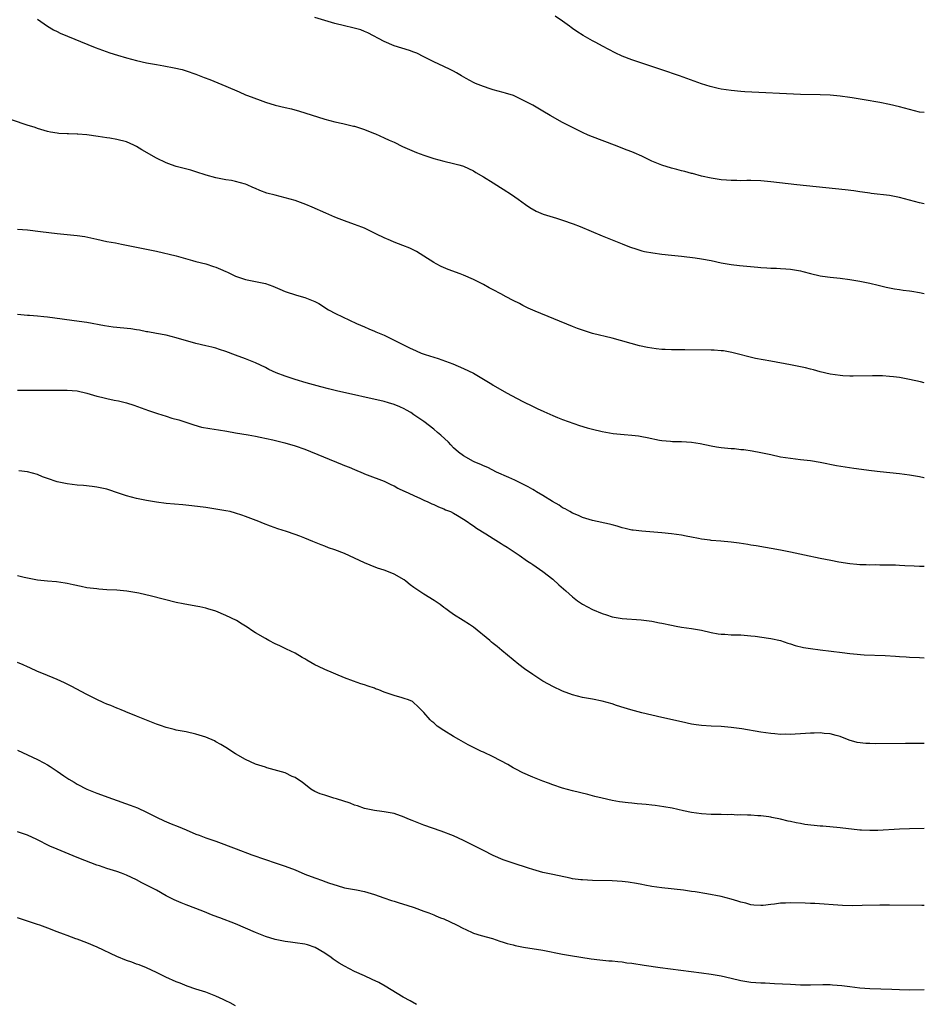
# Model space of a CAD drawing. Units: inches. Extents: x 2574000 to 2577000, y 1497000 to 1500000.
# Drawn here: x 2576817 to 2577000, y 1498132 to 1498330 of the extents above; entities that cross this region are included whole.
import ezdxf

# ---------------------------------------------------------------- set-up
doc = ezdxf.new("R2010")
doc.units = ezdxf.units.IN
doc.header["$MEASUREMENT"] = 0
doc.layers.add('LD25741497_10ft', color=254, linetype='Continuous')

msp = doc.modelspace()

# ---------------------------------------------------------------- linework, layer by layer
at = {"layer": 'LD25741497_10ft'}
for points, elevation in [([(2576821, 1498330.41), (2576823, 1498329.03), (2576824.27, 1498328.27), (2576825, 1498327.93), (2576825.62, 1498327.62), (2576832.68, 1498324.68), (2576834.14, 1498324.14), (2576835.62, 1498323.62), (2576837.14, 1498323.14), (2576839, 1498322.59), (2576841, 1498322.07), (2576843, 1498321.64), (2576845, 1498321.26), (2576846.54, 1498321), (2576848.62, 1498320.62), (2576850.24, 1498320.24), (2576851, 1498320.02), (2576853, 1498319.32), (2576854.65, 1498318.65), (2576855.78, 1498318.22), (2576859, 1498316.93), (2576861.75, 1498315.75), (2576863, 1498315.18), (2576863.43, 1498315), (2576865.95, 1498314.05), (2576867, 1498313.69), (2576869, 1498313.04), (2576871, 1498312.57), (2576872.29, 1498312.29), (2576873.87, 1498311.87), (2576875, 1498311.53), (2576879, 1498310.23), (2576880.04, 1498309.96), (2576881, 1498309.68), (2576882.66, 1498309.34), (2576884.82, 1498308.82), (2576885, 1498308.79), (2576887, 1498308.14), (2576887.84, 1498307.84), (2576889, 1498307.34), (2576889.25, 1498307.25), (2576891, 1498306.49), (2576891.99, 1498306.01), (2576893, 1498305.56), (2576894.71, 1498304.71), (2576896.09, 1498304.09), (2576897.51, 1498303.51), (2576899, 1498302.95), (2576901, 1498302.28), (2576902, 1498302), (2576903, 1498301.73), (2576905, 1498301.27), (2576906.06, 1498301), (2576906.8, 1498300.8), (2576907, 1498300.73), (2576909, 1498299.82), (2576909.5, 1498299.5), (2576911, 1498298.62), (2576913, 1498297.35), (2576914.45, 1498296.45), (2576915, 1498296.08), (2576916.7, 1498295), (2576918.06, 1498294.06), (2576919.53, 1498293), (2576920.41, 1498292.41), (2576921.69, 1498291.69), (2576923.09, 1498291.09), (2576925.77, 1498290.23), (2576927, 1498289.86), (2576929.12, 1498289.12), (2576930.55, 1498288.55), (2576935, 1498286.68), (2576939, 1498285.05), (2576940.47, 1498284.47), (2576941.95, 1498283.96), (2576943, 1498283.66), (2576943.53, 1498283.53), (2576945.22, 1498283.22), (2576947, 1498283), (2576949, 1498282.8), (2576951, 1498282.58), (2576953.77, 1498282.23), (2576955, 1498282.06), (2576957, 1498281.7), (2576959, 1498281.25), (2576961, 1498280.88), (2576962.68, 1498280.68), (2576966.37, 1498280.37), (2576967, 1498280.28), (2576968.24, 1498280.24), (2576969, 1498280.14), (2576970.15, 1498280.15), (2576971, 1498280.09), (2576972.05, 1498280.05), (2576973, 1498279.96), (2576973.82, 1498279.82), (2576975, 1498279.59), (2576975.48, 1498279.48), (2576977, 1498279.06), (2576979, 1498278.61), (2576979.44, 1498278.56), (2576981, 1498278.34), (2576983, 1498278.15), (2576985, 1498277.9), (2576987, 1498277.56), (2576989, 1498277.11), (2576990.7, 1498276.7), (2576992.32, 1498276.32), (2576993, 1498276.19), (2576994, 1498276), (2576995, 1498275.85), (2576995.73, 1498275.73), (2576997, 1498275.58), (2576997.48, 1498275.48), (2576999, 1498275.23), (2577000, 1498275.01)], 9750), ([(2577000, 1498293.17), (2576999, 1498293.32), (2576997, 1498293.86), (2576995, 1498294.44), (2576993, 1498294.83), (2576989.25, 1498295.25), (2576989, 1498295.27), (2576987.51, 1498295.51), (2576987, 1498295.58), (2576985.77, 1498295.77), (2576984, 1498296), (2576974.26, 1498297), (2576969, 1498297.59), (2576967, 1498297.77), (2576965, 1498297.84), (2576964.16, 1498297.84), (2576963, 1498297.82), (2576962.15, 1498297.85), (2576961, 1498297.85), (2576960.05, 1498297.95), (2576959, 1498298.01), (2576957.8, 1498298.2), (2576957, 1498298.3), (2576955, 1498298.72), (2576953.24, 1498299.24), (2576953, 1498299.29), (2576951.69, 1498299.69), (2576951, 1498299.83), (2576950.08, 1498300.08), (2576949, 1498300.33), (2576947, 1498300.96), (2576945, 1498301.79), (2576943, 1498302.76), (2576941.44, 1498303.44), (2576941, 1498303.65), (2576940.01, 1498304.01), (2576937.47, 1498305), (2576933, 1498306.66), (2576932.18, 1498307), (2576931, 1498307.55), (2576928.02, 1498309), (2576927, 1498309.54), (2576924.48, 1498311), (2576923, 1498311.87), (2576920.97, 1498313.03), (2576919, 1498314.09), (2576917.06, 1498315), (2576915.46, 1498315.46), (2576915, 1498315.62), (2576913, 1498316.16), (2576912.39, 1498316.39), (2576911, 1498316.8), (2576909.42, 1498317.42), (2576909, 1498317.62), (2576907.54, 1498318.46), (2576906.56, 1498319), (2576905.57, 1498319.57), (2576905, 1498319.93), (2576904.29, 1498320.29), (2576903, 1498320.86), (2576901, 1498321.78), (2576899, 1498322.85), (2576897.56, 1498323.56), (2576897, 1498323.78), (2576896.1, 1498324.1), (2576894.57, 1498324.57), (2576893, 1498325.07), (2576891, 1498325.93), (2576887.67, 1498327.67), (2576887, 1498327.93), (2576886.25, 1498328.25), (2576884.68, 1498328.68), (2576883, 1498329.06), (2576881, 1498329.57), (2576879, 1498330.15), (2576877, 1498330.74)], 9740), ([(2577000, 1498311.55), (2576999, 1498311.68), (2576997, 1498312.17), (2576995, 1498312.7), (2576993, 1498313.17), (2576991, 1498313.59), (2576987.83, 1498314.17), (2576985.43, 1498314.57), (2576985, 1498314.64), (2576983, 1498314.91), (2576981, 1498315.09), (2576979, 1498315.18), (2576975, 1498315.23), (2576963.78, 1498315.78), (2576963, 1498315.83), (2576961, 1498316), (2576959, 1498316.29), (2576958.41, 1498316.41), (2576956.8, 1498316.8), (2576955, 1498317.38), (2576950.6, 1498319), (2576947, 1498320.22), (2576946.43, 1498320.43), (2576945, 1498320.87), (2576941, 1498322.19), (2576939, 1498322.94), (2576937.63, 1498323.63), (2576935.08, 1498325), (2576933.69, 1498325.69), (2576933, 1498326.04), (2576931.12, 1498327.12), (2576929.9, 1498327.9), (2576929, 1498328.57), (2576928.74, 1498328.74), (2576928.4, 1498329), (2576927, 1498330.03), (2576925.5, 1498331)], 9730), ([(2577000, 1498257.03), (2576999.2, 1498257.2), (2576997, 1498257.7), (2576995, 1498258.08), (2576993.77, 1498258.23), (2576993, 1498258.31), (2576991.59, 1498258.41), (2576989.55, 1498258.45), (2576985.64, 1498258.36), (2576985, 1498258.36), (2576983.56, 1498258.44), (2576983, 1498258.48), (2576981, 1498258.77), (2576979, 1498259.23), (2576977.62, 1498259.62), (2576977, 1498259.76), (2576976.01, 1498260.01), (2576975, 1498260.23), (2576973, 1498260.64), (2576969, 1498261.35), (2576965.93, 1498261.93), (2576961.14, 1498263.14), (2576959.44, 1498263.44), (2576959, 1498263.5), (2576957.59, 1498263.59), (2576957, 1498263.62), (2576951.7, 1498263.7), (2576949, 1498263.7), (2576947.73, 1498263.73), (2576947, 1498263.77), (2576945.87, 1498263.87), (2576945, 1498264), (2576944.13, 1498264.13), (2576942.49, 1498264.49), (2576937, 1498266.01), (2576933, 1498266.99), (2576931, 1498267.61), (2576930, 1498268), (2576929, 1498268.37), (2576921.45, 1498271.45), (2576921, 1498271.66), (2576920.07, 1498272.07), (2576919, 1498272.59), (2576918.27, 1498273), (2576917, 1498273.63), (2576915.63, 1498274.37), (2576914.52, 1498275), (2576913, 1498275.79), (2576912.19, 1498276.19), (2576911, 1498276.85), (2576909, 1498277.84), (2576907, 1498278.71), (2576906.3, 1498279), (2576903.91, 1498279.91), (2576902.5, 1498280.5), (2576901.48, 1498281), (2576901, 1498281.28), (2576899, 1498282.58), (2576897.5, 1498283.5), (2576896.17, 1498284.17), (2576894.76, 1498284.76), (2576893, 1498285.42), (2576892.26, 1498285.74), (2576891, 1498286.26), (2576889.45, 1498287), (2576889, 1498287.24), (2576887.81, 1498287.81), (2576887, 1498288.22), (2576886.45, 1498288.45), (2576884.99, 1498288.99), (2576883, 1498289.68), (2576881.87, 1498290.13), (2576881, 1498290.48), (2576879.23, 1498291.23), (2576876.46, 1498292.46), (2576875.2, 1498293), (2576873, 1498293.79), (2576871, 1498294.38), (2576869, 1498294.88), (2576867.33, 1498295.33), (2576865.86, 1498295.86), (2576865, 1498296.25), (2576864.47, 1498296.47), (2576863.31, 1498297), (2576863, 1498297.13), (2576861, 1498297.68), (2576860.17, 1498297.83), (2576859, 1498298), (2576857, 1498298.37), (2576855.05, 1498298.95), (2576853, 1498299.62), (2576851.93, 1498299.93), (2576849, 1498300.69), (2576848.09, 1498301), (2576847, 1498301.39), (2576845, 1498302.34), (2576842.05, 1498304.05), (2576841, 1498304.73), (2576840.49, 1498305), (2576839, 1498305.65), (2576837, 1498306.16), (2576835.6, 1498306.4), (2576835, 1498306.48), (2576833.25, 1498306.75), (2576831, 1498307.05), (2576829.18, 1498307.18), (2576829, 1498307.21), (2576827.25, 1498307.25), (2576827, 1498307.27), (2576825.35, 1498307.35), (2576825, 1498307.39), (2576823.61, 1498307.61), (2576823, 1498307.74), (2576821, 1498308.36), (2576820.55, 1498308.55), (2576818.95, 1498309.05), (2576813.15, 1498311)], 9760), ([(2576817, 1498288.03), (2576819, 1498287.87), (2576821.59, 1498287.58), (2576825, 1498287.16), (2576829, 1498286.76), (2576830.54, 1498286.54), (2576833, 1498285.98), (2576835, 1498285.55), (2576836.76, 1498285.24), (2576837.99, 1498285), (2576839, 1498284.82), (2576841, 1498284.42), (2576845, 1498283.56), (2576849, 1498282.63), (2576852.28, 1498281.72), (2576853, 1498281.49), (2576855, 1498281), (2576856.51, 1498280.51), (2576857, 1498280.37), (2576857.96, 1498279.96), (2576859, 1498279.46), (2576859.33, 1498279.33), (2576861, 1498278.51), (2576863, 1498277.87), (2576865, 1498277.46), (2576867, 1498277.03), (2576868.52, 1498276.52), (2576869.94, 1498275.94), (2576871, 1498275.47), (2576873.3, 1498274.7), (2576875, 1498274.23), (2576876.33, 1498273.67), (2576877, 1498273.42), (2576877.77, 1498273), (2576879.76, 1498271.76), (2576881.15, 1498271), (2576885.41, 1498269), (2576887, 1498268.29), (2576887.92, 1498267.92), (2576889, 1498267.45), (2576889.33, 1498267.33), (2576891, 1498266.62), (2576893, 1498265.65), (2576894.74, 1498264.74), (2576896.07, 1498264.07), (2576897.44, 1498263.44), (2576898.47, 1498263), (2576899.29, 1498262.71), (2576901, 1498262.16), (2576901.91, 1498261.91), (2576904.86, 1498260.86), (2576907, 1498259.93), (2576909, 1498258.94), (2576912.72, 1498256.72), (2576913, 1498256.53), (2576915.7, 1498255), (2576917.85, 1498253.85), (2576919, 1498253.26), (2576919.51, 1498253), (2576920.52, 1498252.52), (2576921.85, 1498251.85), (2576923.21, 1498251.21), (2576925, 1498250.39), (2576925.98, 1498250.02), (2576927, 1498249.6), (2576930.4, 1498248.4), (2576931.93, 1498247.93), (2576933, 1498247.63), (2576935, 1498247.17), (2576937.2, 1498246.8), (2576939.44, 1498246.56), (2576941, 1498246.45), (2576942.29, 1498246.29), (2576943, 1498246.17), (2576944.06, 1498245.94), (2576946.54, 1498245.46), (2576947, 1498245.36), (2576948.78, 1498245.22), (2576949.17, 1498245.17), (2576951, 1498245.16), (2576953, 1498245.06), (2576954.78, 1498244.78), (2576957, 1498244.29), (2576958.08, 1498244.08), (2576959, 1498243.94), (2576961, 1498243.75), (2576961.72, 1498243.72), (2576963, 1498243.58), (2576963.55, 1498243.55), (2576965.29, 1498243.29), (2576967, 1498242.97), (2576969, 1498242.51), (2576971, 1498242.08), (2576973, 1498241.77), (2576975, 1498241.55), (2576977, 1498241.3), (2576978.96, 1498240.96), (2576982.31, 1498240.31), (2576984.02, 1498240.02), (2576985.78, 1498239.78), (2576989.34, 1498239.34), (2576991.12, 1498239.12), (2576995, 1498238.7), (2576997, 1498238.44), (2576998.23, 1498238.23), (2576999, 1498238.08), (2576999.9, 1498237.9), (2577000, 1498237.87)], 9770), ([(2577000, 1498219.93), (2576999, 1498219.94), (2576997.98, 1498219.98), (2576996.07, 1498220.07), (2576995, 1498220.15), (2576994.17, 1498220.17), (2576993, 1498220.22), (2576991, 1498220.23), (2576990.25, 1498220.25), (2576989, 1498220.23), (2576988.28, 1498220.28), (2576987, 1498220.29), (2576986.36, 1498220.36), (2576985, 1498220.47), (2576982.78, 1498220.78), (2576981.11, 1498221.11), (2576979, 1498221.56), (2576975.8, 1498222.2), (2576973, 1498222.8), (2576971, 1498223.2), (2576966.09, 1498224.09), (2576965, 1498224.25), (2576964.37, 1498224.37), (2576962.63, 1498224.63), (2576961, 1498224.85), (2576958.96, 1498225.05), (2576957, 1498225.2), (2576956.76, 1498225.24), (2576955, 1498225.45), (2576954.41, 1498225.59), (2576953, 1498225.84), (2576951.94, 1498226.06), (2576951, 1498226.24), (2576949, 1498226.52), (2576947, 1498226.72), (2576943, 1498227.04), (2576941.27, 1498227.27), (2576941, 1498227.29), (2576939.62, 1498227.62), (2576939, 1498227.75), (2576938.04, 1498228.04), (2576937, 1498228.31), (2576936.46, 1498228.46), (2576933, 1498229.24), (2576931, 1498229.85), (2576930.22, 1498230.22), (2576929, 1498230.69), (2576928.44, 1498231), (2576927.54, 1498231.54), (2576927, 1498231.79), (2576926.31, 1498232.31), (2576924.97, 1498233.03), (2576923, 1498234.27), (2576921.74, 1498235), (2576921.3, 1498235.3), (2576921, 1498235.45), (2576920.04, 1498236.04), (2576918.7, 1498236.7), (2576918.02, 1498237), (2576917.35, 1498237.35), (2576916.13, 1498237.87), (2576913.64, 1498239), (2576911.89, 1498239.89), (2576911, 1498240.28), (2576910.52, 1498240.52), (2576909.31, 1498241), (2576909, 1498241.15), (2576907, 1498242.26), (2576906.01, 1498243), (2576905, 1498243.89), (2576904.47, 1498244.47), (2576903.94, 1498245), (2576902.42, 1498246.42), (2576901.76, 1498247), (2576901, 1498247.63), (2576899, 1498249.17), (2576897, 1498250.58), (2576896.34, 1498251), (2576895.5, 1498251.5), (2576895, 1498251.78), (2576894.16, 1498252.16), (2576893, 1498252.65), (2576891.88, 1498253), (2576891, 1498253.24), (2576881.38, 1498255.38), (2576879.77, 1498255.77), (2576878.19, 1498256.19), (2576875.23, 1498257), (2576873, 1498257.68), (2576871, 1498258.32), (2576869.2, 1498259), (2576867.71, 1498259.71), (2576867, 1498260.07), (2576865, 1498261.03), (2576863, 1498261.85), (2576861, 1498262.58), (2576859, 1498263.34), (2576857.75, 1498263.75), (2576857, 1498264.01), (2576856.19, 1498264.19), (2576855, 1498264.5), (2576853, 1498264.96), (2576849, 1498266.1), (2576847, 1498266.6), (2576845, 1498267), (2576843.3, 1498267.3), (2576843, 1498267.33), (2576841.62, 1498267.62), (2576841, 1498267.68), (2576839.88, 1498267.88), (2576836.27, 1498268.27), (2576834.52, 1498268.52), (2576831, 1498269.17), (2576829.42, 1498269.42), (2576823, 1498270.24), (2576822.3, 1498270.3), (2576821, 1498270.44), (2576819.43, 1498270.57), (2576819, 1498270.59), (2576817, 1498270.79)], 9780), ([(2576817, 1498255.54), (2576819, 1498255.52), (2576821.53, 1498255.53), (2576825.51, 1498255.51), (2576827, 1498255.54), (2576829, 1498255.37), (2576831, 1498254.9), (2576833, 1498254.32), (2576833.91, 1498254.09), (2576835, 1498253.83), (2576836.49, 1498253.51), (2576837.36, 1498253.36), (2576838.97, 1498252.97), (2576840.49, 1498252.49), (2576843.4, 1498251.4), (2576845.21, 1498250.79), (2576847, 1498250.25), (2576848.13, 1498249.87), (2576849.52, 1498249.52), (2576852.54, 1498248.54), (2576854.09, 1498248.09), (2576855.78, 1498247.78), (2576857.54, 1498247.54), (2576859.25, 1498247.25), (2576861, 1498246.91), (2576863.5, 1498246.5), (2576865, 1498246.24), (2576865.95, 1498246.05), (2576868.51, 1498245.49), (2576870.91, 1498244.91), (2576873, 1498244.3), (2576875, 1498243.59), (2576882.53, 1498240.53), (2576883, 1498240.32), (2576883.95, 1498239.95), (2576885, 1498239.48), (2576886.77, 1498238.77), (2576887, 1498238.65), (2576887.58, 1498238.42), (2576891, 1498237.14), (2576892.44, 1498236.44), (2576893, 1498236.19), (2576893.74, 1498235.74), (2576895, 1498235.17), (2576895.11, 1498235.11), (2576897, 1498234.24), (2576898.33, 1498233.67), (2576899, 1498233.35), (2576899.82, 1498233), (2576900.61, 1498232.61), (2576901, 1498232.44), (2576901.97, 1498231.97), (2576903, 1498231.57), (2576903.39, 1498231.39), (2576904.38, 1498231), (2576905, 1498230.67), (2576905.78, 1498230.22), (2576907, 1498229.49), (2576907.75, 1498229), (2576908.47, 1498228.47), (2576909, 1498228.15), (2576909.65, 1498227.65), (2576911.49, 1498226.51), (2576913, 1498225.56), (2576914.59, 1498224.59), (2576915, 1498224.32), (2576915.83, 1498223.83), (2576918.22, 1498222.22), (2576919.92, 1498221), (2576920.57, 1498220.57), (2576921, 1498220.3), (2576923, 1498218.92), (2576925, 1498217.36), (2576926.25, 1498216.25), (2576927.62, 1498215), (2576929, 1498213.79), (2576930.02, 1498213), (2576930.59, 1498212.59), (2576931, 1498212.32), (2576933, 1498211.27), (2576935, 1498210.44), (2576935.86, 1498210.14), (2576937, 1498209.79), (2576939, 1498209.41), (2576942.87, 1498209.13), (2576945, 1498208.86), (2576946.56, 1498208.56), (2576947, 1498208.49), (2576949, 1498208.06), (2576949.91, 1498207.91), (2576951, 1498207.7), (2576953, 1498207.42), (2576955, 1498207.08), (2576957, 1498206.63), (2576958.37, 1498206.37), (2576959, 1498206.29), (2576959.74, 1498206.26), (2576961, 1498206.16), (2576963, 1498206.11), (2576965, 1498205.96), (2576965.87, 1498205.87), (2576968.54, 1498205.46), (2576969, 1498205.41), (2576971, 1498204.98), (2576972.44, 1498204.44), (2576973, 1498204.29), (2576973.95, 1498203.95), (2576975.59, 1498203.59), (2576977, 1498203.36), (2576979, 1498203.1), (2576983.45, 1498202.55), (2576985, 1498202.39), (2576985.69, 1498202.31), (2576987.87, 1498202.13), (2576992.07, 1498201.93), (2576994.19, 1498201.81), (2576995, 1498201.74), (2576996.33, 1498201.67), (2576997, 1498201.62), (2576999, 1498201.53), (2577000, 1498201.5)], 9790), ([(2577000, 1498184.18), (2576999, 1498184.17), (2576998.19, 1498184.19), (2576996.2, 1498184.2), (2576990.14, 1498184.14), (2576989, 1498184.17), (2576988.21, 1498184.21), (2576986.43, 1498184.43), (2576984.86, 1498184.86), (2576983, 1498185.59), (2576982.22, 1498185.78), (2576981, 1498186.16), (2576979.78, 1498186.22), (2576979, 1498186.33), (2576977.74, 1498186.26), (2576977, 1498186.27), (2576975, 1498186.12), (2576973.91, 1498186.09), (2576973, 1498186.01), (2576971.93, 1498186.07), (2576971, 1498186.03), (2576969.84, 1498186.16), (2576969, 1498186.19), (2576967, 1498186.47), (2576963.15, 1498187.15), (2576961, 1498187.45), (2576959, 1498187.61), (2576957, 1498187.67), (2576955, 1498187.81), (2576953.98, 1498187.98), (2576953, 1498188.12), (2576951, 1498188.54), (2576947, 1498189.44), (2576945, 1498189.91), (2576943, 1498190.41), (2576940.79, 1498191), (2576939.41, 1498191.41), (2576937.9, 1498191.9), (2576937, 1498192.2), (2576935, 1498192.77), (2576933, 1498193.18), (2576931, 1498193.5), (2576929, 1498194.01), (2576927, 1498194.77), (2576925, 1498195.7), (2576924.17, 1498196.17), (2576923, 1498196.8), (2576921, 1498198.1), (2576919.29, 1498199.29), (2576918.14, 1498200.14), (2576917, 1498201.07), (2576914.76, 1498203), (2576913.76, 1498203.76), (2576913, 1498204.41), (2576912.66, 1498204.66), (2576912.31, 1498205), (2576909, 1498207.66), (2576908.2, 1498208.2), (2576906.93, 1498209), (2576905, 1498210.25), (2576903.94, 1498211), (2576903.41, 1498211.41), (2576903, 1498211.68), (2576902.27, 1498212.27), (2576901.05, 1498213.05), (2576899, 1498214.32), (2576897.4, 1498215.4), (2576897, 1498215.72), (2576896.25, 1498216.25), (2576895.34, 1498217), (2576895, 1498217.25), (2576893, 1498218.4), (2576891.53, 1498219), (2576891, 1498219.19), (2576889.62, 1498219.62), (2576888.19, 1498220.19), (2576887, 1498220.7), (2576883, 1498222.54), (2576881, 1498223.32), (2576879.72, 1498223.72), (2576879, 1498224.02), (2576878.27, 1498224.27), (2576876.6, 1498225), (2576875, 1498225.67), (2576873.96, 1498226.04), (2576873, 1498226.41), (2576871.25, 1498227), (2576869.55, 1498227.55), (2576868.06, 1498228.06), (2576866.61, 1498228.61), (2576865.66, 1498229), (2576863, 1498230.03), (2576862.27, 1498230.27), (2576861, 1498230.72), (2576859.92, 1498231), (2576859, 1498231.2), (2576857.44, 1498231.44), (2576857, 1498231.52), (2576855, 1498231.81), (2576852.17, 1498232.17), (2576850.37, 1498232.37), (2576847, 1498232.67), (2576845, 1498232.91), (2576843, 1498233.24), (2576841, 1498233.66), (2576839, 1498234.2), (2576837.18, 1498234.82), (2576835.38, 1498235.38), (2576835, 1498235.51), (2576833, 1498235.93), (2576832.06, 1498236.06), (2576830.27, 1498236.27), (2576829, 1498236.38), (2576827, 1498236.61), (2576826.67, 1498236.67), (2576825, 1498237.03), (2576823, 1498237.72), (2576822.03, 1498238.03), (2576821, 1498238.48), (2576819, 1498239.06), (2576817.27, 1498239.27)], 9800), ([(2577000, 1498167.02), (2576997, 1498166.97), (2576995, 1498166.9), (2576990.65, 1498166.65), (2576989, 1498166.61), (2576987.3, 1498166.7), (2576987, 1498166.69), (2576983, 1498167.19), (2576979.5, 1498167.5), (2576979, 1498167.53), (2576975.87, 1498167.87), (2576975, 1498168.04), (2576974.15, 1498168.15), (2576973, 1498168.48), (2576972.53, 1498168.53), (2576971, 1498168.94), (2576969.25, 1498169.25), (2576969, 1498169.32), (2576968.64, 1498169.36), (2576967, 1498169.59), (2576966.41, 1498169.59), (2576965, 1498169.76), (2576964.29, 1498169.71), (2576963, 1498169.82), (2576962.23, 1498169.76), (2576961, 1498169.85), (2576960.19, 1498169.81), (2576959, 1498169.86), (2576957, 1498169.88), (2576955, 1498170), (2576953, 1498170.29), (2576951.38, 1498170.62), (2576949.12, 1498171.12), (2576947.43, 1498171.43), (2576945.67, 1498171.67), (2576945, 1498171.74), (2576943.85, 1498171.85), (2576943, 1498171.96), (2576942.03, 1498172.03), (2576941, 1498172.17), (2576940.22, 1498172.22), (2576938.45, 1498172.45), (2576937, 1498172.69), (2576935, 1498173.13), (2576933.51, 1498173.51), (2576932.09, 1498173.91), (2576929, 1498174.67), (2576927, 1498175.19), (2576925, 1498175.86), (2576924.18, 1498176.18), (2576923, 1498176.62), (2576921, 1498177.41), (2576919, 1498178.3), (2576917.59, 1498179), (2576917, 1498179.31), (2576915.93, 1498179.93), (2576913, 1498181.48), (2576911, 1498182.43), (2576910.61, 1498182.61), (2576909.81, 1498183), (2576907.95, 1498183.95), (2576906.02, 1498185), (2576905, 1498185.6), (2576903, 1498186.85), (2576901.71, 1498187.71), (2576901, 1498188.35), (2576900.62, 1498188.62), (2576900.24, 1498189), (2576899, 1498190.46), (2576897.73, 1498191.73), (2576897, 1498192.44), (2576896.67, 1498192.67), (2576895.9, 1498193), (2576895, 1498193.3), (2576894.61, 1498193.39), (2576893, 1498193.88), (2576891, 1498194.58), (2576889.93, 1498195), (2576889.24, 1498195.24), (2576889, 1498195.35), (2576887.74, 1498195.74), (2576887, 1498196.06), (2576886.26, 1498196.26), (2576884.79, 1498196.79), (2576883, 1498197.48), (2576879, 1498199.12), (2576877.73, 1498199.73), (2576877, 1498200.11), (2576875.39, 1498201), (2576875, 1498201.26), (2576874.41, 1498201.59), (2576873, 1498202.42), (2576871.27, 1498203.27), (2576871, 1498203.38), (2576869.93, 1498203.93), (2576869, 1498204.35), (2576867.7, 1498205), (2576867, 1498205.38), (2576865, 1498206.54), (2576864.3, 1498207), (2576863.54, 1498207.54), (2576863, 1498207.86), (2576862.32, 1498208.32), (2576861.15, 1498209), (2576859, 1498210.03), (2576857, 1498210.88), (2576855.41, 1498211.41), (2576855, 1498211.52), (2576853.79, 1498211.79), (2576853, 1498211.94), (2576850.39, 1498212.39), (2576849, 1498212.69), (2576844.05, 1498213.95), (2576841.47, 1498214.53), (2576839.04, 1498214.96), (2576837, 1498215.14), (2576835, 1498215.25), (2576833.38, 1498215.38), (2576833, 1498215.4), (2576831, 1498215.64), (2576829.86, 1498215.86), (2576828.21, 1498216.21), (2576827, 1498216.52), (2576826.58, 1498216.58), (2576824.84, 1498216.84), (2576823, 1498216.95), (2576821, 1498217.15), (2576819, 1498217.55), (2576818.29, 1498217.71), (2576817, 1498218.03)], 9810), ([(2577000, 1498151.46), (2576999.49, 1498151.49), (2576993, 1498151.59), (2576991, 1498151.58), (2576987.48, 1498151.48), (2576985.44, 1498151.44), (2576983.47, 1498151.47), (2576981.6, 1498151.6), (2576979.78, 1498151.78), (2576977.91, 1498151.91), (2576977, 1498151.92), (2576975.98, 1498151.98), (2576973, 1498152.06), (2576971.99, 1498151.99), (2576971, 1498151.96), (2576969.75, 1498151.75), (2576969, 1498151.67), (2576967.49, 1498151.49), (2576967, 1498151.46), (2576965.59, 1498151.59), (2576965, 1498151.64), (2576963.95, 1498151.95), (2576963, 1498152.18), (2576962.38, 1498152.38), (2576961, 1498152.79), (2576959, 1498153.3), (2576956.12, 1498153.88), (2576953.73, 1498154.27), (2576953, 1498154.35), (2576951.43, 1498154.57), (2576947, 1498155.08), (2576945, 1498155.35), (2576943.61, 1498155.61), (2576943, 1498155.71), (2576941.94, 1498155.94), (2576940.22, 1498156.22), (2576939, 1498156.37), (2576937, 1498156.48), (2576933, 1498156.57), (2576931, 1498156.66), (2576930.69, 1498156.69), (2576929, 1498156.91), (2576928.51, 1498157), (2576925, 1498157.72), (2576923, 1498158.18), (2576921, 1498158.73), (2576920.1, 1498159), (2576917, 1498160.03), (2576915, 1498160.73), (2576913, 1498161.58), (2576911, 1498162.57), (2576909, 1498163.62), (2576907, 1498164.62), (2576905, 1498165.54), (2576902.51, 1498166.51), (2576899, 1498167.73), (2576896.62, 1498168.62), (2576895.79, 1498169), (2576895, 1498169.34), (2576893, 1498170.06), (2576891, 1498170.43), (2576890.48, 1498170.48), (2576889, 1498170.66), (2576887, 1498171.1), (2576885.6, 1498171.6), (2576885, 1498171.76), (2576884.13, 1498172.13), (2576881.36, 1498173), (2576880.81, 1498173.19), (2576879, 1498173.74), (2576878.06, 1498174.06), (2576877, 1498174.53), (2576876.21, 1498175), (2576874.4, 1498176.4), (2576873.47, 1498177), (2576873, 1498177.35), (2576872.44, 1498177.56), (2576871, 1498178.25), (2576867.31, 1498179.31), (2576867, 1498179.39), (2576865, 1498180.05), (2576863, 1498180.94), (2576861, 1498182.11), (2576859, 1498183.37), (2576857.99, 1498183.99), (2576857, 1498184.56), (2576856.71, 1498184.71), (2576855, 1498185.48), (2576854.33, 1498185.67), (2576853, 1498186.1), (2576851, 1498186.52), (2576849, 1498186.9), (2576848.6, 1498187), (2576847, 1498187.44), (2576845.84, 1498187.84), (2576845, 1498188.11), (2576844.38, 1498188.38), (2576843, 1498188.88), (2576841, 1498189.7), (2576839.84, 1498190.16), (2576839, 1498190.53), (2576838.69, 1498190.69), (2576837.89, 1498191), (2576837.26, 1498191.26), (2576837, 1498191.35), (2576835.84, 1498191.84), (2576835, 1498192.16), (2576834.41, 1498192.41), (2576832.86, 1498193.14), (2576831, 1498194.09), (2576827.78, 1498195.78), (2576826.44, 1498196.44), (2576825, 1498197.09), (2576822.23, 1498198.24), (2576821, 1498198.73), (2576819.45, 1498199.45), (2576819, 1498199.65), (2576818.09, 1498200.09), (2576817, 1498200.58)], 9820), ([(2576817, 1498182.83), (2576821, 1498180.98), (2576822.31, 1498180.31), (2576823, 1498179.87), (2576823.55, 1498179.55), (2576824.35, 1498179), (2576825, 1498178.58), (2576826.34, 1498177.66), (2576827.33, 1498177), (2576828.4, 1498176.4), (2576829, 1498176.02), (2576831, 1498174.99), (2576833, 1498174.18), (2576836.17, 1498173), (2576839.74, 1498171.74), (2576841.18, 1498171.18), (2576843, 1498170.33), (2576845, 1498169.35), (2576846.6, 1498168.6), (2576848.01, 1498168.01), (2576849.43, 1498167.43), (2576851, 1498166.74), (2576853, 1498165.91), (2576853.67, 1498165.67), (2576855, 1498165.16), (2576857, 1498164.45), (2576861.1, 1498162.9), (2576864.27, 1498161.73), (2576867, 1498160.76), (2576869, 1498160.1), (2576869.81, 1498159.81), (2576871, 1498159.43), (2576873, 1498158.66), (2576875, 1498157.82), (2576877, 1498157.06), (2576878.51, 1498156.51), (2576879, 1498156.35), (2576879.98, 1498155.98), (2576881.5, 1498155.5), (2576883, 1498155.08), (2576885, 1498154.72), (2576885.37, 1498154.63), (2576887, 1498154.35), (2576889, 1498153.74), (2576890.94, 1498153.06), (2576892.49, 1498152.49), (2576893, 1498152.35), (2576894.01, 1498152.01), (2576895.56, 1498151.56), (2576897.07, 1498151.07), (2576899, 1498150.37), (2576900.02, 1498149.98), (2576901, 1498149.58), (2576901.39, 1498149.39), (2576902.37, 1498149), (2576903, 1498148.77), (2576905.59, 1498147.59), (2576907, 1498146.84), (2576907.31, 1498146.69), (2576909, 1498145.94), (2576910.56, 1498145.44), (2576912.82, 1498144.82), (2576914.32, 1498144.32), (2576915, 1498144.11), (2576915.82, 1498143.82), (2576917, 1498143.52), (2576917.4, 1498143.4), (2576919.08, 1498143.08), (2576923, 1498142.46), (2576927, 1498141.67), (2576928.6, 1498141.4), (2576932.75, 1498140.75), (2576934.53, 1498140.53), (2576936.35, 1498140.35), (2576937, 1498140.31), (2576938.17, 1498140.17), (2576939, 1498140.09), (2576939.95, 1498139.95), (2576941, 1498139.82), (2576943.45, 1498139.45), (2576946.71, 1498139), (2576955, 1498137.93), (2576957, 1498137.64), (2576959, 1498137.3), (2576961, 1498136.85), (2576963, 1498136.37), (2576964.17, 1498136.17), (2576965, 1498136.04), (2576967, 1498135.91), (2576967.88, 1498135.88), (2576969.78, 1498135.78), (2576973, 1498135.58), (2576975, 1498135.5), (2576977, 1498135.49), (2576979.54, 1498135.54), (2576981, 1498135.53), (2576981.5, 1498135.5), (2576983.33, 1498135.33), (2576985, 1498135.11), (2576987, 1498134.89), (2576989, 1498134.77), (2576993.43, 1498134.57), (2576995, 1498134.52), (2576997, 1498134.49), (2577000, 1498134.56)], 9830), ([(2576897.53, 1498131.53), (2576896.22, 1498132.22), (2576894.83, 1498133), (2576891.21, 1498135.21), (2576889.93, 1498135.93), (2576888.57, 1498136.57), (2576887, 1498137.27), (2576885, 1498138.2), (2576883, 1498139.24), (2576881.88, 1498139.88), (2576880.67, 1498140.67), (2576880.26, 1498141), (2576879, 1498141.84), (2576877.04, 1498143.04), (2576875.53, 1498143.53), (2576875, 1498143.68), (2576873, 1498143.98), (2576872.07, 1498144.07), (2576871, 1498144.21), (2576870.34, 1498144.34), (2576869, 1498144.64), (2576867, 1498145.26), (2576865, 1498146.02), (2576861, 1498147.8), (2576857.79, 1498149), (2576856.5, 1498149.5), (2576854.37, 1498150.37), (2576851, 1498151.6), (2576850, 1498152), (2576848.61, 1498152.61), (2576847, 1498153.47), (2576845, 1498154.57), (2576843.39, 1498155.39), (2576843, 1498155.62), (2576842.06, 1498156.06), (2576841, 1498156.66), (2576839, 1498157.62), (2576838, 1498158), (2576837, 1498158.36), (2576835.01, 1498158.99), (2576833.5, 1498159.5), (2576833, 1498159.66), (2576830.55, 1498160.55), (2576829, 1498161.18), (2576825, 1498162.85), (2576823.5, 1498163.5), (2576820.85, 1498164.85), (2576819, 1498165.68), (2576817, 1498166.34)], 9840), ([(2576861, 1498131.23), (2576859.87, 1498131.87), (2576859, 1498132.27), (2576858.52, 1498132.52), (2576857, 1498133.22), (2576855, 1498133.97), (2576853, 1498134.62), (2576851.23, 1498135.23), (2576849.79, 1498135.79), (2576849, 1498136.11), (2576846.9, 1498137), (2576845, 1498137.94), (2576843, 1498138.89), (2576841.51, 1498139.51), (2576841, 1498139.67), (2576840.06, 1498140.06), (2576839, 1498140.4), (2576837, 1498141.22), (2576833.05, 1498143.05), (2576831, 1498143.93), (2576829, 1498144.72), (2576828.78, 1498144.78), (2576827, 1498145.43), (2576826.29, 1498145.71), (2576825, 1498146.17), (2576823.09, 1498146.91), (2576821.49, 1498147.49), (2576821, 1498147.67), (2576819.99, 1498147.99), (2576817, 1498149)], 9850)]:
    msp.add_lwpolyline(points, dxfattribs=dict(at, elevation=elevation))

doc.saveas('drawing.dxf')
